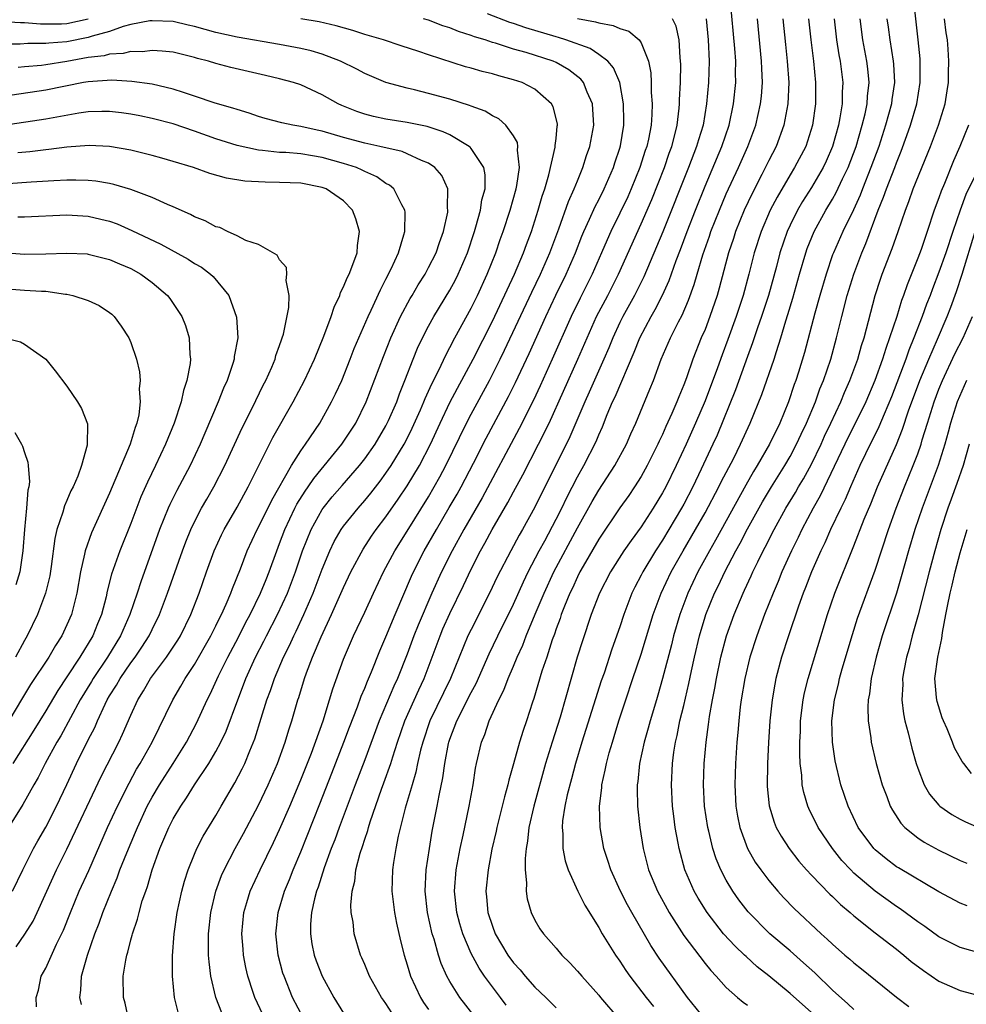
# Model space of a CAD drawing. Units: inches. Extents: x 2508000 to 2510322, y 1488000 to 1491000.
# Drawn here: x 2509465 to 2509554, y 1488414 to 1488507 of the extents above; entities that cross this region are included whole.
import ezdxf

# ---------------------------------------------------------------- set-up
doc = ezdxf.new("R2010")
doc.units = ezdxf.units.IN
doc.header["$MEASUREMENT"] = 0
doc.layers.add('LD25081488_2ft', color=232, linetype='Continuous')

msp = doc.modelspace()

# ---------------------------------------------------------------- linework, layer by layer
at = {"layer": 'LD25081488_2ft'}
for points, elevation in [([(2509507.297, 1488413.297), (2509505.953, 1488415), (2509505, 1488416.513), (2509504.731, 1488417), (2509504.197, 1488418.198), (2509503.947, 1488419), (2509503.523, 1488420.477), (2509503.344, 1488421), (2509502.895, 1488423), (2509502.691, 1488425), (2509502.787, 1488427), (2509503.081, 1488429), (2509503.356, 1488430.644), (2509503.816, 1488433), (2509503.987, 1488433.987), (2509504.349, 1488435.651), (2509504.525, 1488437), (2509504.872, 1488438.872), (2509504.901, 1488439), (2509505, 1488439.289), (2509505.658, 1488441), (2509507, 1488443.682), (2509507.466, 1488444.534), (2509508.708, 1488447.292), (2509509.531, 1488449), (2509511, 1488451.979), (2509511.919, 1488454.081), (2509512.377, 1488455), (2509513.416, 1488457), (2509513.922, 1488457.922), (2509515, 1488459.958), (2509515.526, 1488461), (2509515.996, 1488462.005), (2509517, 1488463.949), (2509517.592, 1488465), (2509518.75, 1488467.25), (2509519, 1488467.887), (2509519.346, 1488468.654), (2509519.803, 1488469.803), (2509520.311, 1488471), (2509520.541, 1488471.459), (2509522.336, 1488475.664), (2509522.859, 1488477), (2509523.921, 1488479), (2509524.322, 1488479.678), (2509524.991, 1488481.009), (2509525.618, 1488482.382), (2509526.28, 1488484.28), (2509526.686, 1488485.314), (2509527.312, 1488487), (2509528.091, 1488489), (2509529, 1488491.258), (2509530.58, 1488495), (2509531.26, 1488497), (2509531.691, 1488499), (2509531.889, 1488501), (2509531.873, 1488501.873), (2509531.888, 1488503), (2509531.816, 1488504.184), (2509531.403, 1488508.597)], 8278), ([(2509539, 1488413.593), (2509537, 1488415.379), (2509535, 1488417.044), (2509533.905, 1488417.906), (2509532.855, 1488418.855), (2509532.719, 1488419), (2509531.827, 1488419.827), (2509530.747, 1488421), (2509529.188, 1488423), (2509528.348, 1488424.348), (2509527.981, 1488425), (2509527.107, 1488427), (2509526.558, 1488429), (2509526.478, 1488429.522), (2509526.196, 1488431), (2509526.053, 1488432.052), (2509525.949, 1488433), (2509525.855, 1488435), (2509525.946, 1488437), (2509526.071, 1488438.071), (2509526.219, 1488439), (2509526.375, 1488439.625), (2509526.638, 1488441), (2509527, 1488442.466), (2509527.477, 1488444.523), (2509527.715, 1488445.715), (2509527.996, 1488447), (2509528.47, 1488449), (2509529, 1488450.77), (2509529.074, 1488451), (2509529.892, 1488453), (2509530.259, 1488453.741), (2509530.849, 1488455), (2509531.906, 1488457), (2509532.303, 1488457.697), (2509533, 1488459.047), (2509534.414, 1488461.586), (2509535.258, 1488463), (2509536.509, 1488465), (2509537, 1488465.841), (2509537.616, 1488467), (2509538.042, 1488467.958), (2509538.558, 1488469), (2509539.397, 1488471), (2509539.802, 1488472.198), (2509540.142, 1488473), (2509540.819, 1488475), (2509541.369, 1488477), (2509541.855, 1488479), (2509542.379, 1488481), (2509542.993, 1488483), (2509543.735, 1488485), (2509544.117, 1488485.883), (2509545.294, 1488489), (2509545.789, 1488490.211), (2509546.053, 1488491), (2509546.838, 1488493), (2509547, 1488493.447), (2509547.453, 1488494.547), (2509547.988, 1488496.012), (2509548.324, 1488497), (2509548.914, 1488499), (2509549.237, 1488501), (2509549.235, 1488503), (2509549.223, 1488503.222), (2509549.06, 1488505), (2509548.605, 1488509)], 8292), ([(2509491.268, 1488413), (2509490.219, 1488415), (2509489.409, 1488417), (2509489.308, 1488417.308), (2509488.867, 1488419), (2509488.651, 1488421), (2509488.853, 1488423), (2509489.46, 1488425), (2509489.915, 1488426.085), (2509490.268, 1488427), (2509491, 1488428.711), (2509492.794, 1488433.206), (2509493.903, 1488436.097), (2509495.045, 1488439), (2509495.572, 1488440.428), (2509496.323, 1488442.323), (2509496.669, 1488443.33), (2509497, 1488444.092), (2509497.247, 1488444.754), (2509497.63, 1488445.63), (2509498.412, 1488447.588), (2509499, 1488448.902), (2509499.858, 1488451), (2509501.404, 1488454.596), (2509501.59, 1488455), (2509502.605, 1488457), (2509503.742, 1488459), (2509504.952, 1488461.048), (2509505.687, 1488462.313), (2509506.067, 1488463), (2509507.224, 1488465.224), (2509508.417, 1488467.583), (2509510.517, 1488471.483), (2509511.186, 1488472.815), (2509512.461, 1488475.539), (2509514.016, 1488479), (2509514.979, 1488481.021), (2509515.952, 1488483), (2509516.824, 1488485), (2509517.43, 1488486.57), (2509517.615, 1488487), (2509518.153, 1488488.153), (2509518.665, 1488489.334), (2509519, 1488489.963), (2509519.51, 1488491), (2509520.386, 1488493), (2509520.532, 1488493.468), (2509521, 1488494.831), (2509521.064, 1488495.064), (2509521.354, 1488497), (2509521.364, 1488497.364), (2509521.33, 1488499), (2509520.978, 1488501), (2509520.394, 1488502.394), (2509519.85, 1488503), (2509519, 1488503.641), (2509518.191, 1488504.191), (2509515.914, 1488505), (2509515.226, 1488505.226), (2509515, 1488505.28), (2509512.143, 1488506.143), (2509511, 1488506.553), (2509510.655, 1488506.655), (2509508.545, 1488507.455)], 8270), ([(2509471, 1488506.948), (2509469, 1488506.531), (2509468.497, 1488506.497), (2509466.495, 1488506.495), (2509465, 1488506.62), (2509464.616, 1488506.616), (2509463, 1488506.7)], 8266), ([(2509479.498, 1488413.498), (2509479.117, 1488415), (2509478.923, 1488417), (2509478.925, 1488418.925), (2509479.077, 1488421), (2509479.363, 1488423), (2509479.796, 1488425), (2509480.051, 1488425.948), (2509480.395, 1488427), (2509481, 1488428.49), (2509481.223, 1488429), (2509481.821, 1488430.179), (2509483, 1488432.114), (2509483.503, 1488433), (2509484.8, 1488435.199), (2509485.484, 1488436.515), (2509485.712, 1488437), (2509486.181, 1488438.181), (2509486.666, 1488439.334), (2509487.246, 1488441.246), (2509487.801, 1488443), (2509488.135, 1488443.865), (2509488.511, 1488445), (2509489.364, 1488447), (2509489.915, 1488448.085), (2509490.319, 1488449), (2509490.553, 1488449.447), (2509491.284, 1488451), (2509492.155, 1488453), (2509493, 1488455.261), (2509493.725, 1488457), (2509494.139, 1488457.861), (2509494.793, 1488459), (2509495, 1488459.294), (2509496.37, 1488461), (2509497, 1488461.709), (2509497.584, 1488462.416), (2509498.461, 1488463.539), (2509499, 1488464.277), (2509499.483, 1488465), (2509500.706, 1488467), (2509501, 1488467.557), (2509501.475, 1488468.525), (2509502.241, 1488470.241), (2509502.564, 1488471), (2509502.68, 1488471.32), (2509503, 1488471.992), (2509503.307, 1488472.693), (2509503.963, 1488473.963), (2509504.616, 1488475.384), (2509505, 1488476.082), (2509505.469, 1488477), (2509507, 1488479.806), (2509507.595, 1488481), (2509508.529, 1488483), (2509509.332, 1488485), (2509509.75, 1488486.25), (2509510.031, 1488487), (2509510.684, 1488489), (2509511.245, 1488491), (2509511.315, 1488491.315), (2509511.552, 1488493), (2509511.371, 1488494.629), (2509511.413, 1488495), (2509511.366, 1488495.366), (2509511, 1488495.992), (2509510.263, 1488497), (2509509.6, 1488497.6), (2509509, 1488497.881), (2509508.311, 1488498.312), (2509507, 1488498.764), (2509506.842, 1488498.842), (2509505, 1488499.423), (2509503, 1488499.982), (2509501.693, 1488500.307), (2509501, 1488500.461), (2509499, 1488500.992), (2509497, 1488501.833), (2509496.248, 1488502.248), (2509494.708, 1488503), (2509493, 1488503.65), (2509491.968, 1488503.968), (2509491, 1488504.197), (2509489, 1488504.581), (2509485, 1488505.259), (2509483, 1488505.717), (2509481.982, 1488505.982), (2509481, 1488506.277), (2509480.394, 1488506.394), (2509479, 1488506.725), (2509477, 1488506.811), (2509476.788, 1488506.788), (2509475, 1488506.438), (2509474.27, 1488506.27), (2509473, 1488505.804), (2509471.355, 1488505.355), (2509471, 1488505.222), (2509469, 1488504.821), (2509467.303, 1488504.697), (2509467, 1488504.656), (2509465.332, 1488504.668), (2509464.612, 1488504.613), (2509463, 1488504.594)], 8264), ([(2509483.566, 1488413.566), (2509483.002, 1488415), (2509482.528, 1488417), (2509482.357, 1488418.357), (2509482.318, 1488419), (2509482.294, 1488420.294), (2509482.312, 1488421), (2509482.521, 1488423), (2509482.985, 1488425), (2509483.537, 1488426.463), (2509483.777, 1488427), (2509484.814, 1488429), (2509485.586, 1488430.414), (2509487, 1488433.083), (2509487.923, 1488435), (2509488.793, 1488437), (2509489.511, 1488439), (2509489.85, 1488440.151), (2509490.138, 1488441), (2509490.722, 1488443), (2509490.796, 1488443.204), (2509491.343, 1488445), (2509491.533, 1488445.533), (2509492.099, 1488447), (2509492.904, 1488448.904), (2509493.887, 1488451), (2509495, 1488453.549), (2509495.695, 1488455), (2509496.843, 1488457.157), (2509497.639, 1488458.36), (2509498.084, 1488459), (2509499, 1488460.182), (2509500.159, 1488461.841), (2509501, 1488463.103), (2509502.139, 1488465), (2509503.184, 1488467), (2509504.087, 1488469), (2509505, 1488470.935), (2509505.716, 1488472.284), (2509507.201, 1488475), (2509509, 1488478.567), (2509511.089, 1488483), (2509511.937, 1488485), (2509512.212, 1488485.788), (2509512.676, 1488487), (2509513, 1488487.993), (2509513.321, 1488489), (2509513.693, 1488490.307), (2509513.938, 1488491), (2509514.328, 1488492.328), (2509514.923, 1488494.923), (2509514.921, 1488495.079), (2509515, 1488495.743), (2509515.105, 1488496.895), (2509515.127, 1488497), (2509515.116, 1488497.116), (2509514.723, 1488498.723), (2509514.552, 1488499), (2509513, 1488500.378), (2509511.798, 1488501), (2509511, 1488501.267), (2509509.622, 1488501.622), (2509509, 1488501.809), (2509508.041, 1488502.041), (2509507, 1488502.352), (2509506.487, 1488502.487), (2509503, 1488503.612), (2509502.076, 1488503.924), (2509500.44, 1488504.44), (2509498.773, 1488505), (2509497, 1488505.523), (2509495.882, 1488505.882), (2509494.325, 1488506.325), (2509492.703, 1488506.703), (2509490.992, 1488506.992)], 8266), ([(2509487.412, 1488413.412), (2509486.663, 1488415), (2509486.517, 1488415.483), (2509486.003, 1488417), (2509485.815, 1488417.815), (2509485.607, 1488419), (2509485.555, 1488419.554), (2509485.457, 1488421), (2509485.639, 1488423), (2509485.924, 1488423.924), (2509486.232, 1488425), (2509487.152, 1488427), (2509488.423, 1488429.577), (2509489, 1488430.787), (2509489.968, 1488433), (2509491, 1488435.46), (2509491.982, 1488437.982), (2509493.077, 1488441), (2509493.702, 1488443), (2509493.994, 1488444.007), (2509495, 1488446.82), (2509495.952, 1488449), (2509497, 1488451.216), (2509497.815, 1488453), (2509498.768, 1488455), (2509499.833, 1488457), (2509501, 1488458.849), (2509503, 1488462.076), (2509504.073, 1488463.927), (2509504.641, 1488465), (2509506.564, 1488469), (2509507, 1488469.832), (2509508.737, 1488473), (2509509.749, 1488475), (2509510.159, 1488475.841), (2509512.712, 1488481.288), (2509513.539, 1488483), (2509514.415, 1488485), (2509515.253, 1488487.253), (2509516.168, 1488489.832), (2509516.702, 1488491), (2509517, 1488491.772), (2509517.511, 1488493), (2509517.866, 1488494.134), (2509518.178, 1488495), (2509518.53, 1488497), (2509518.453, 1488498.453), (2509518.406, 1488499), (2509517.916, 1488500.084), (2509517.568, 1488501), (2509517.322, 1488501.322), (2509516.195, 1488502.195), (2509515, 1488502.877), (2509514.727, 1488503), (2509512.169, 1488503.831), (2509511, 1488504.151), (2509509.305, 1488504.695), (2509509, 1488504.773), (2509508.326, 1488505), (2509507.308, 1488505.308), (2509507, 1488505.432), (2509505.807, 1488505.807), (2509505, 1488506.137), (2509504.342, 1488506.342), (2509503, 1488506.847), (2509502.516, 1488507)], 8268), ([(2509517, 1488507.032), (2509518.714, 1488506.714), (2509519, 1488506.608), (2509520.366, 1488506.366), (2509521, 1488506.067), (2509521.821, 1488505.821), (2509522.802, 1488505), (2509523, 1488504.722), (2509523.688, 1488503), (2509523.908, 1488501.908), (2509523.948, 1488501), (2509523.952, 1488500.048), (2509524.027, 1488499), (2509523.998, 1488497.998), (2509523.921, 1488497), (2509523.677, 1488495.677), (2509523.524, 1488495), (2509523.386, 1488494.614), (2509522.875, 1488493), (2509522.049, 1488491), (2509521.727, 1488490.273), (2509521, 1488488.722), (2509520.152, 1488487), (2509519.787, 1488486.213), (2509519.269, 1488485), (2509518.387, 1488483), (2509517.252, 1488480.748), (2509516.399, 1488479), (2509514.638, 1488475), (2509513.502, 1488472.498), (2509512.865, 1488471.135), (2509511.528, 1488468.472), (2509508.04, 1488461.96), (2509506.328, 1488459), (2509505.211, 1488457), (2509504.21, 1488455), (2509503.307, 1488453), (2509502.013, 1488449.987), (2509501.63, 1488449), (2509501, 1488447.28), (2509500.091, 1488445), (2509499.736, 1488444.264), (2509498.35, 1488441), (2509497, 1488437.341), (2509496.091, 1488435), (2509495.342, 1488433), (2509494.599, 1488431), (2509494.183, 1488429.818), (2509493.858, 1488429), (2509493.193, 1488427.193), (2509492.627, 1488425.373), (2509492.48, 1488425), (2509492.282, 1488424.282), (2509492.008, 1488423), (2509491.916, 1488421.916), (2509491.89, 1488421), (2509492.041, 1488420.041), (2509492.251, 1488419), (2509492.443, 1488418.443), (2509493.012, 1488417), (2509494.087, 1488415), (2509495, 1488413.54)], 8272), ([(2509499.557, 1488413.557), (2509499, 1488414.448), (2509498.756, 1488414.757), (2509498.593, 1488415), (2509497.454, 1488417), (2509497, 1488418.123), (2509496.733, 1488418.733), (2509496.601, 1488419), (2509496.003, 1488421), (2509495.907, 1488422.093), (2509495.74, 1488423), (2509495.693, 1488423.693), (2509495.809, 1488425), (2509496.057, 1488425.944), (2509496.167, 1488427), (2509496.577, 1488428.577), (2509496.795, 1488429.205), (2509497, 1488429.893), (2509497.287, 1488430.714), (2509497.354, 1488431), (2509497.508, 1488431.508), (2509498.58, 1488434.58), (2509498.812, 1488435.188), (2509499.454, 1488437), (2509499.635, 1488437.635), (2509500.076, 1488439), (2509500.765, 1488441), (2509502.082, 1488443.918), (2509502.595, 1488445), (2509504.082, 1488449), (2509504.353, 1488449.647), (2509505, 1488451.103), (2509506.278, 1488453.722), (2509507, 1488455.277), (2509507.889, 1488457), (2509508.298, 1488457.702), (2509508.997, 1488459), (2509510.467, 1488461.533), (2509511, 1488462.546), (2509511.868, 1488464.132), (2509513.355, 1488467), (2509514.336, 1488469), (2509517.054, 1488475), (2509517.904, 1488477), (2509518.802, 1488479), (2509519.846, 1488481), (2509520.863, 1488483), (2509523, 1488487.717), (2509523.987, 1488490.013), (2509525.18, 1488493), (2509525.642, 1488494.359), (2509525.885, 1488495), (2509526.206, 1488496.206), (2509526.391, 1488497), (2509526.581, 1488498.582), (2509526.615, 1488499), (2509526.613, 1488499.387), (2509526.684, 1488501), (2509526.721, 1488502.72), (2509526.708, 1488503), (2509526.653, 1488503.347), (2509526.558, 1488505), (2509526.297, 1488506.297), (2509525.958, 1488507)], 8274), ([(2509529.109, 1488507), (2509529.305, 1488505), (2509529.379, 1488503), (2509529.315, 1488501), (2509529.151, 1488499), (2509528.815, 1488497), (2509528.38, 1488495.62), (2509528.215, 1488495), (2509527.447, 1488493), (2509525.034, 1488486.966), (2509524.448, 1488485.552), (2509523.251, 1488482.749), (2509522.375, 1488481), (2509521.273, 1488479), (2509521, 1488478.448), (2509520.323, 1488477), (2509519.945, 1488476.055), (2509519.494, 1488475), (2509518.102, 1488471.898), (2509517.684, 1488471), (2509516.286, 1488467.714), (2509513, 1488461.104), (2509511.836, 1488459), (2509511.527, 1488458.473), (2509510.725, 1488457), (2509509.46, 1488454.54), (2509508.745, 1488453), (2509507, 1488449.594), (2509506.71, 1488449), (2509505.868, 1488447), (2509505.062, 1488445), (2509503.131, 1488441), (2509502.452, 1488439), (2509502.253, 1488438.253), (2509501.971, 1488437), (2509501.813, 1488436.187), (2509501.447, 1488435), (2509500.818, 1488432.818), (2509500.159, 1488430.159), (2509499.924, 1488429), (2509499.696, 1488427.696), (2509499.597, 1488427), (2509499.546, 1488425), (2509499.793, 1488423), (2509499.987, 1488421.987), (2509500.351, 1488420.35), (2509500.702, 1488419), (2509501, 1488418.073), (2509501.318, 1488417), (2509502.253, 1488415), (2509502.542, 1488414.543), (2509503, 1488413.883)], 8276), ([(2509510.292, 1488414.292), (2509509.771, 1488415), (2509509, 1488416.006), (2509508.275, 1488417), (2509507.751, 1488417.751), (2509507, 1488419.159), (2509506.221, 1488421), (2509505.937, 1488421.936), (2509505.651, 1488423), (2509505.435, 1488425), (2509505.593, 1488427), (2509505.969, 1488429), (2509506.249, 1488430.25), (2509506.833, 1488433), (2509507.204, 1488435), (2509507.431, 1488436.569), (2509507.521, 1488437), (2509507.968, 1488439), (2509508.28, 1488439.72), (2509508.709, 1488441), (2509509.625, 1488443), (2509510.096, 1488443.904), (2509510.499, 1488445), (2509511, 1488446.153), (2509511.348, 1488447), (2509511.87, 1488448.13), (2509512.184, 1488449), (2509513.024, 1488451.024), (2509513.864, 1488453), (2509514.796, 1488455), (2509517, 1488459.148), (2509518.378, 1488461.622), (2509519, 1488462.685), (2509520.525, 1488465), (2509521.62, 1488467), (2509522.03, 1488467.97), (2509522.498, 1488469), (2509523.826, 1488472.174), (2509524.149, 1488473), (2509524.884, 1488475), (2509525.741, 1488477), (2509526.509, 1488478.508), (2509526.852, 1488479.148), (2509527.462, 1488480.538), (2509527.99, 1488482.01), (2509528.267, 1488483), (2509528.801, 1488484.801), (2509529.424, 1488486.576), (2509529.56, 1488487), (2509530.349, 1488489), (2509531, 1488490.536), (2509532.143, 1488493), (2509533.037, 1488495), (2509533.775, 1488497), (2509534.228, 1488499), (2509534.297, 1488499.703), (2509534.391, 1488501), (2509534.33, 1488502.33), (2509534.319, 1488503), (2509533.936, 1488507)], 8280), ([(2509536.329, 1488507), (2509536.567, 1488504.566), (2509536.738, 1488503), (2509536.877, 1488501), (2509536.803, 1488499), (2509536.427, 1488497), (2509535.69, 1488495), (2509535, 1488493.667), (2509534.352, 1488492.352), (2509533.429, 1488490.571), (2509532.692, 1488489), (2509531.873, 1488487), (2509531.665, 1488486.335), (2509531.214, 1488485), (2509530.336, 1488481.664), (2509530.147, 1488481), (2509529.465, 1488479), (2509529, 1488477.799), (2509528.65, 1488477), (2509527.853, 1488475), (2509527.252, 1488473.252), (2509527, 1488472.582), (2509526.526, 1488471.474), (2509526.353, 1488471), (2509525.88, 1488469.88), (2509525.324, 1488468.676), (2509525, 1488467.923), (2509524.695, 1488467.305), (2509524.569, 1488467), (2509523.569, 1488465), (2509523, 1488463.97), (2509522.384, 1488463), (2509521.826, 1488462.174), (2509521, 1488461.015), (2509519, 1488458.075), (2509517.539, 1488455.54), (2509517.238, 1488455), (2509517, 1488454.529), (2509516.528, 1488453.472), (2509516.291, 1488453), (2509515.776, 1488451.776), (2509515.478, 1488451), (2509515.366, 1488450.634), (2509515, 1488449.665), (2509514.837, 1488449.163), (2509514.636, 1488448.636), (2509514.121, 1488447), (2509513.665, 1488445.665), (2509512.891, 1488443.109), (2509512.767, 1488442.767), (2509512.207, 1488441), (2509511.902, 1488440.098), (2509511.565, 1488439), (2509511, 1488436.954), (2509510.555, 1488435.445), (2509510.468, 1488435), (2509510.13, 1488433.87), (2509509.931, 1488433), (2509509.423, 1488431), (2509509.36, 1488430.64), (2509508.963, 1488428.963), (2509508.593, 1488427), (2509508.4, 1488425), (2509508.464, 1488424.464), (2509508.588, 1488423), (2509509, 1488421.707), (2509509.269, 1488421), (2509510.458, 1488419), (2509511, 1488418.255), (2509511.606, 1488417.606), (2509512.093, 1488417), (2509513, 1488415.97), (2509514.02, 1488415), (2509515, 1488414.023)], 8282), ([(2509538.733, 1488507), (2509538.936, 1488505), (2509539.192, 1488503), (2509539.402, 1488501), (2509539.398, 1488499), (2509539.114, 1488497), (2509538.467, 1488495), (2509537.413, 1488493), (2509537, 1488492.34), (2509535.77, 1488490.23), (2509535.139, 1488489), (2509534.271, 1488487), (2509533.63, 1488485), (2509533.132, 1488483), (2509532.58, 1488481), (2509531.921, 1488479), (2509531.15, 1488476.85), (2509530.603, 1488475.397), (2509530.171, 1488474.171), (2509529, 1488471.07), (2509528.112, 1488469), (2509527.219, 1488467), (2509526.28, 1488465), (2509525.304, 1488463), (2509525, 1488462.433), (2509524.139, 1488461), (2509523, 1488459.242), (2509522.041, 1488457.959), (2509521.381, 1488457), (2509520.11, 1488455), (2509519.076, 1488453), (2509518.303, 1488451), (2509517.464, 1488448.536), (2509516.993, 1488446.993), (2509515.367, 1488441.367), (2509514.615, 1488439), (2509514.011, 1488437), (2509512.888, 1488433), (2509512.43, 1488431), (2509512.312, 1488429.688), (2509512.184, 1488429), (2509512.08, 1488428.08), (2509512.1, 1488427), (2509512.219, 1488425.781), (2509512.175, 1488425), (2509512.273, 1488424.273), (2509512.638, 1488423), (2509513, 1488422.274), (2509513.478, 1488421.478), (2509513.815, 1488421), (2509515, 1488419.645), (2509515.536, 1488419), (2509516.275, 1488418.275), (2509517, 1488417.499), (2509517.405, 1488417), (2509519, 1488415.22), (2509519.175, 1488415), (2509520.895, 1488413)], 8284), ([(2509541.144, 1488507), (2509541.375, 1488505), (2509541.59, 1488503.59), (2509541.699, 1488503), (2509541.949, 1488501), (2509541.901, 1488500.099), (2509541.894, 1488499), (2509541.693, 1488497.692), (2509541.552, 1488497), (2509541, 1488495), (2509540.391, 1488493.608), (2509540.1, 1488493), (2509539, 1488491.126), (2509538.172, 1488489.828), (2509537.694, 1488489), (2509537, 1488487.608), (2509536.719, 1488487), (2509536.037, 1488485), (2509535.713, 1488483.712), (2509534.966, 1488481), (2509534.315, 1488479), (2509533.945, 1488477.945), (2509533.479, 1488476.521), (2509533, 1488475.25), (2509531.868, 1488472.132), (2509530.133, 1488467.867), (2509529.745, 1488467), (2509528.648, 1488464.648), (2509527.848, 1488463), (2509527, 1488461.374), (2509526.799, 1488461), (2509525.611, 1488459), (2509525, 1488457.996), (2509524.339, 1488457), (2509523.144, 1488455), (2509523, 1488454.696), (2509522.414, 1488453.586), (2509522.129, 1488453), (2509521.374, 1488451), (2509521, 1488449.858), (2509520.244, 1488447.756), (2509519.506, 1488445.506), (2509519.245, 1488444.755), (2509517.803, 1488440.197), (2509517.406, 1488439), (2509516.808, 1488437), (2509516.447, 1488435.553), (2509516.044, 1488434.044), (2509515.832, 1488433), (2509515.599, 1488431.599), (2509515.553, 1488431), (2509515.622, 1488430.378), (2509515.639, 1488429), (2509515.848, 1488427.848), (2509516.133, 1488427), (2509517.026, 1488425), (2509517.684, 1488423.684), (2509519, 1488421.586), (2509519.332, 1488421), (2509520.588, 1488419), (2509521, 1488418.417), (2509521.551, 1488417.551), (2509521.943, 1488417), (2509523.472, 1488415), (2509524.15, 1488414.15)], 8286), ([(2509528.992, 1488413), (2509527.34, 1488415), (2509524.701, 1488418.701), (2509523.903, 1488419.903), (2509522.117, 1488423), (2509521.72, 1488423.72), (2509521.066, 1488425), (2509520.142, 1488427), (2509519.873, 1488427.873), (2509519.497, 1488429), (2509519.131, 1488431), (2509519.071, 1488433), (2509519.29, 1488434.709), (2509519.298, 1488435), (2509519.626, 1488436.374), (2509519.726, 1488437), (2509519.994, 1488437.994), (2509520.289, 1488439), (2509520.468, 1488439.532), (2509520.909, 1488441), (2509521.547, 1488443), (2509522.215, 1488445), (2509523, 1488447.273), (2509524.134, 1488451), (2509524.873, 1488453), (2509525.808, 1488455), (2509526.939, 1488457), (2509528.111, 1488459), (2509529, 1488460.558), (2509530.305, 1488463), (2509530.53, 1488463.47), (2509531.698, 1488465.698), (2509532.348, 1488467), (2509533.249, 1488469), (2509534.331, 1488471.669), (2509535.497, 1488475), (2509535.709, 1488475.71), (2509536.138, 1488477), (2509536.604, 1488478.604), (2509536.799, 1488479.201), (2509537.251, 1488480.749), (2509537.878, 1488483), (2509538.473, 1488485), (2509538.611, 1488485.389), (2509539.273, 1488487), (2509540.366, 1488489), (2509541, 1488490.042), (2509541.348, 1488490.653), (2509541.936, 1488491.937), (2509542.451, 1488493), (2509543.205, 1488495), (2509543.794, 1488497), (2509544.061, 1488498.062), (2509544.254, 1488499), (2509544.289, 1488499.711), (2509544.432, 1488501), (2509544.302, 1488502.302), (2509544.216, 1488503), (2509543.847, 1488505), (2509543.575, 1488507)], 8288), ([(2509546.096, 1488507), (2509546.214, 1488506.214), (2509546.368, 1488505), (2509546.685, 1488503), (2509546.714, 1488502.714), (2509546.81, 1488501), (2509546.582, 1488499.418), (2509546.538, 1488499), (2509545.986, 1488497), (2509545.337, 1488495), (2509544.603, 1488493), (2509543.801, 1488491), (2509543.587, 1488490.413), (2509542.956, 1488489.043), (2509541.95, 1488487), (2509541.073, 1488485), (2509541, 1488484.795), (2509540.38, 1488483), (2509539.785, 1488481), (2509539.33, 1488479.33), (2509538.359, 1488475.641), (2509537.791, 1488473.792), (2509537.542, 1488473), (2509537.394, 1488472.606), (2509536.854, 1488471), (2509536.028, 1488469), (2509535.07, 1488467), (2509533.914, 1488465), (2509533.558, 1488464.442), (2509532.829, 1488463.171), (2509529.996, 1488458.004), (2509529.414, 1488457), (2509528.324, 1488455), (2509527.381, 1488453), (2509526.629, 1488451), (2509526.045, 1488449), (2509525.843, 1488448.157), (2509525.007, 1488444.993), (2509524.563, 1488443.437), (2509524.423, 1488443), (2509523.836, 1488441), (2509523.669, 1488440.331), (2509523.291, 1488439), (2509522.849, 1488437), (2509522.679, 1488435.321), (2509522.622, 1488435), (2509522.611, 1488434.611), (2509522.662, 1488433), (2509522.875, 1488431), (2509523.172, 1488429), (2509523.689, 1488427), (2509524.534, 1488425), (2509525.619, 1488423), (2509527, 1488420.846), (2509529, 1488418.207), (2509529.535, 1488417.535), (2509530.044, 1488417), (2509531, 1488415.939), (2509532.066, 1488415), (2509532.585, 1488414.585), (2509533, 1488414.296)], 8290), ([(2509543, 1488413.868), (2509542.429, 1488414.429), (2509541, 1488415.71), (2509539.315, 1488417.315), (2509538.268, 1488418.268), (2509537, 1488419.38), (2509535.107, 1488421), (2509533.065, 1488423.065), (2509532.196, 1488424.196), (2509531.625, 1488425), (2509531, 1488426.03), (2509530.491, 1488427), (2509530.046, 1488428.046), (2509529.745, 1488429), (2509529.348, 1488430.652), (2509529.251, 1488431), (2509528.954, 1488433), (2509528.866, 1488435), (2509528.934, 1488437), (2509529.094, 1488439), (2509529.328, 1488440.672), (2509529.413, 1488441.413), (2509529.7, 1488443), (2509529.92, 1488444.08), (2509530.075, 1488445), (2509530.495, 1488447), (2509531.015, 1488449), (2509531.73, 1488451), (2509532.579, 1488453), (2509532.722, 1488453.278), (2509533.354, 1488454.646), (2509533.503, 1488455), (2509533.957, 1488455.957), (2509534.475, 1488457), (2509534.662, 1488457.338), (2509535.501, 1488459), (2509536.614, 1488461), (2509537.516, 1488462.484), (2509537.802, 1488463), (2509538.253, 1488463.747), (2509539, 1488465.132), (2509539.908, 1488467), (2509540.247, 1488467.753), (2509540.846, 1488469), (2509541.77, 1488471), (2509542.117, 1488471.883), (2509542.631, 1488473), (2509543.368, 1488475), (2509543.713, 1488476.287), (2509543.951, 1488477), (2509545.01, 1488480.99), (2509545.493, 1488482.507), (2509545.667, 1488483), (2509546.599, 1488485.4), (2509547.169, 1488487), (2509547.844, 1488489), (2509548.171, 1488489.829), (2509548.585, 1488491), (2509550.212, 1488495), (2509550.954, 1488497), (2509551.571, 1488499), (2509551.776, 1488500.224), (2509551.892, 1488501), (2509551.901, 1488501.901), (2509551.935, 1488503), (2509551.875, 1488504.125), (2509551.792, 1488505), (2509551.674, 1488505.674), (2509551.529, 1488507)], 8294), ([(2509474.798, 1488413), (2509474.464, 1488414.464), (2509474.314, 1488415), (2509474.294, 1488417), (2509474.528, 1488418.529), (2509474.63, 1488419), (2509474.73, 1488419.27), (2509475, 1488420.42), (2509475.13, 1488420.87), (2509475.151, 1488421), (2509475.637, 1488422.363), (2509475.776, 1488423), (2509476.084, 1488424.084), (2509476.404, 1488425), (2509476.574, 1488425.426), (2509477.024, 1488427), (2509477.746, 1488429), (2509478.588, 1488431), (2509479, 1488431.815), (2509479.702, 1488433), (2509480.24, 1488433.76), (2509481, 1488435), (2509482.338, 1488437), (2509483, 1488438.124), (2509483.466, 1488439), (2509483.964, 1488440.036), (2509485.059, 1488443), (2509485.604, 1488444.397), (2509485.821, 1488445), (2509486.727, 1488447), (2509487.503, 1488448.497), (2509487.748, 1488449), (2509488.796, 1488451), (2509489.737, 1488453), (2509490.49, 1488455), (2509491.145, 1488457), (2509491.954, 1488459), (2509493, 1488460.883), (2509493.081, 1488461), (2509493.94, 1488462.059), (2509494.863, 1488463.137), (2509496.504, 1488465), (2509497, 1488465.627), (2509497.967, 1488467), (2509499, 1488468.748), (2509499.245, 1488469.245), (2509500.006, 1488471), (2509500.265, 1488471.735), (2509500.787, 1488473), (2509501.553, 1488475), (2509501.973, 1488476.027), (2509502.428, 1488477), (2509503, 1488478.112), (2509503.484, 1488479), (2509505, 1488481.48), (2509505.535, 1488482.465), (2509505.802, 1488483), (2509506.657, 1488485), (2509507.309, 1488487), (2509507.448, 1488487.448), (2509507.872, 1488489), (2509508.024, 1488489.976), (2509508.313, 1488491), (2509508.329, 1488492.329), (2509508.21, 1488493), (2509507, 1488494.809), (2509506.915, 1488494.915), (2509506.808, 1488495), (2509505, 1488496.075), (2509504.371, 1488496.371), (2509502.862, 1488496.862), (2509501, 1488497.243), (2509499, 1488497.563), (2509497.812, 1488497.812), (2509497, 1488498.021), (2509496.265, 1488498.265), (2509494.839, 1488498.839), (2509494.49, 1488499), (2509493, 1488499.854), (2509491, 1488500.772), (2509490.316, 1488501), (2509489, 1488501.362), (2509487.676, 1488501.676), (2509484.408, 1488502.408), (2509483, 1488502.784), (2509482.31, 1488503), (2509481.27, 1488503.27), (2509481, 1488503.36), (2509479, 1488503.839), (2509477.956, 1488503.956), (2509477, 1488503.999), (2509476.111, 1488503.888), (2509475, 1488503.903), (2509474.28, 1488503.72), (2509473, 1488503.672), (2509472.484, 1488503.516), (2509471, 1488503.34), (2509468.974, 1488502.974), (2509467, 1488502.656), (2509466.608, 1488502.608), (2509465, 1488502.476), (2509464.398, 1488502.397)], 8262), ([(2509470.354, 1488414.354), (2509470.221, 1488415), (2509470.307, 1488415.693), (2509470.376, 1488417), (2509470.924, 1488419), (2509471.624, 1488421), (2509472.018, 1488421.983), (2509472.373, 1488423), (2509473.177, 1488425), (2509473.731, 1488426.269), (2509473.984, 1488427), (2509474.615, 1488428.615), (2509475.445, 1488430.555), (2509475.617, 1488431), (2509476.549, 1488433), (2509477, 1488433.833), (2509477.697, 1488435), (2509478.98, 1488437), (2509480.232, 1488439), (2509481.193, 1488440.807), (2509482.193, 1488443), (2509482.47, 1488443.53), (2509483.25, 1488445.249), (2509484.118, 1488447), (2509485.117, 1488448.883), (2509485.792, 1488450.208), (2509486.223, 1488451), (2509487.214, 1488453), (2509487.717, 1488454.283), (2509488.016, 1488455), (2509488.721, 1488457), (2509489, 1488457.688), (2509489.485, 1488459), (2509490.443, 1488461), (2509490.629, 1488461.371), (2509491.392, 1488462.608), (2509491.677, 1488463), (2509492.206, 1488463.795), (2509494.86, 1488467), (2509496.162, 1488469), (2509497.143, 1488471), (2509498.756, 1488475.244), (2509499.467, 1488477), (2509500.375, 1488479), (2509501.285, 1488480.715), (2509501.461, 1488481), (2509502.017, 1488481.983), (2509502.671, 1488483), (2509503, 1488483.605), (2509503.705, 1488485), (2509504.033, 1488485.967), (2509504.415, 1488487), (2509504.804, 1488488.803), (2509504.83, 1488489), (2509504.793, 1488489.207), (2509504.81, 1488491), (2509504.254, 1488492.254), (2509503.602, 1488493), (2509503, 1488493.409), (2509502.334, 1488493.666), (2509501, 1488494.303), (2509500.511, 1488494.511), (2509498.429, 1488495), (2509497, 1488495.303), (2509495, 1488495.84), (2509493, 1488496.434), (2509492.523, 1488496.523), (2509491, 1488496.882), (2509490.234, 1488497), (2509489.216, 1488497.216), (2509487.634, 1488497.634), (2509487, 1488497.815), (2509486.127, 1488498.127), (2509485, 1488498.451), (2509484.605, 1488498.605), (2509482.936, 1488499.064), (2509481, 1488499.723), (2509479.944, 1488500.056), (2509479, 1488500.387), (2509477, 1488500.841), (2509475.093, 1488501.093), (2509473.214, 1488501.214), (2509471, 1488501.079), (2509470.556, 1488501), (2509467, 1488500.272), (2509463, 1488499.686)], 8260), ([(2509466.144, 1488414.144), (2509466.092, 1488415), (2509466.312, 1488415.688), (2509466.588, 1488417), (2509467, 1488417.78), (2509468.006, 1488420.006), (2509468.664, 1488421.336), (2509469.325, 1488423), (2509470.158, 1488425), (2509471.046, 1488426.954), (2509472.825, 1488431), (2509473.749, 1488433), (2509474.836, 1488435.165), (2509475.546, 1488436.454), (2509475.889, 1488437), (2509477.024, 1488439), (2509478.947, 1488443), (2509479.721, 1488444.279), (2509480.118, 1488445), (2509481, 1488446.314), (2509482.539, 1488449), (2509482.683, 1488449.317), (2509483, 1488449.924), (2509483.345, 1488450.655), (2509483.532, 1488451), (2509483.985, 1488451.985), (2509484.409, 1488453), (2509484.559, 1488453.441), (2509485.31, 1488455.31), (2509485.946, 1488457), (2509486.878, 1488459), (2509487, 1488459.217), (2509488.249, 1488461.751), (2509490.105, 1488465), (2509491, 1488466.401), (2509491.437, 1488467), (2509492.764, 1488469), (2509493.887, 1488471), (2509494.258, 1488471.742), (2509494.837, 1488473), (2509495.638, 1488475), (2509496.01, 1488475.989), (2509497.309, 1488479), (2509497.604, 1488479.604), (2509498.474, 1488481.526), (2509499, 1488482.504), (2509499.498, 1488483.498), (2509500.161, 1488485), (2509500.691, 1488486.691), (2509500.76, 1488487), (2509500.812, 1488488.813), (2509500.787, 1488489), (2509500.479, 1488489.521), (2509499.731, 1488491), (2509499.339, 1488491.339), (2509499, 1488491.522), (2509498.138, 1488492.138), (2509497, 1488492.642), (2509496.774, 1488492.774), (2509496.237, 1488493), (2509495, 1488493.396), (2509493, 1488493.959), (2509492.096, 1488494.096), (2509491, 1488494.294), (2509489.591, 1488494.409), (2509489, 1488494.431), (2509487.388, 1488494.612), (2509487, 1488494.63), (2509485, 1488495.072), (2509483, 1488495.724), (2509481, 1488496.435), (2509479, 1488497.108), (2509477, 1488497.625), (2509475.857, 1488497.857), (2509475, 1488498.021), (2509474.143, 1488498.143), (2509473, 1488498.278), (2509472.278, 1488498.278), (2509471, 1488498.24), (2509470.117, 1488498.117), (2509467.69, 1488497.689), (2509467, 1488497.551), (2509463.046, 1488496.954)], 8258), ([(2509553.766, 1488497), (2509552.957, 1488495), (2509552.362, 1488493.638), (2509551.514, 1488491.515), (2509551.205, 1488490.795), (2509551, 1488490.17), (2509550.562, 1488489), (2509549.903, 1488487), (2509549.311, 1488485.311), (2509549, 1488484.484), (2509547.998, 1488482.002), (2509547.666, 1488481), (2509547.48, 1488480.52), (2509547.024, 1488479), (2509546.364, 1488477), (2509545.99, 1488476.01), (2509545.694, 1488475), (2509544.976, 1488473), (2509544.11, 1488471), (2509542.153, 1488467), (2509539.843, 1488462.157), (2509539.183, 1488461), (2509538.113, 1488459), (2509537.76, 1488458.24), (2509537.125, 1488457), (2509536.232, 1488455), (2509535.881, 1488454.119), (2509535.394, 1488453), (2509534.599, 1488451), (2509533.859, 1488449), (2509533.217, 1488447), (2509532.737, 1488445), (2509532.404, 1488443), (2509532.311, 1488442.311), (2509532.169, 1488441), (2509532.089, 1488439.91), (2509532.002, 1488439), (2509531.875, 1488437), (2509531.808, 1488435), (2509531.907, 1488433), (2509532.064, 1488432.064), (2509532.282, 1488431), (2509533, 1488429), (2509533.725, 1488427.725), (2509534.239, 1488427), (2509535, 1488425.997), (2509535.856, 1488425), (2509536.396, 1488424.396), (2509537.385, 1488423.385), (2509539.936, 1488421), (2509540.5, 1488420.5), (2509541, 1488420.011), (2509542.15, 1488419), (2509542.613, 1488418.613), (2509543, 1488418.253), (2509543.703, 1488417.703), (2509547, 1488415.025), (2509548.161, 1488414.161)], 8296), ([(2509464.224, 1488419.776), (2509465.045, 1488420.955), (2509465.81, 1488422.19), (2509466.2, 1488423), (2509467.693, 1488426.307), (2509468.022, 1488427), (2509469, 1488428.936), (2509472.226, 1488435.774), (2509473.878, 1488439), (2509474.237, 1488439.763), (2509475, 1488441.544), (2509475.657, 1488443), (2509476.184, 1488443.816), (2509476.851, 1488445), (2509478.364, 1488447), (2509479.42, 1488448.58), (2509479.679, 1488449), (2509480.659, 1488451), (2509481.416, 1488453), (2509482.112, 1488455), (2509482.843, 1488457), (2509483.523, 1488458.477), (2509483.78, 1488459), (2509485, 1488461.102), (2509486.053, 1488463), (2509488.372, 1488467.628), (2509490.264, 1488471), (2509491.338, 1488473), (2509492.285, 1488475), (2509493.168, 1488477.169), (2509493.839, 1488479), (2509494.113, 1488479.887), (2509494.651, 1488481), (2509494.726, 1488481.273), (2509495, 1488481.784), (2509495.342, 1488482.658), (2509495.528, 1488483), (2509495.896, 1488483.897), (2509496.28, 1488485), (2509496.324, 1488485.676), (2509496.52, 1488487), (2509496.178, 1488488.178), (2509495.855, 1488489), (2509495, 1488489.88), (2509493.364, 1488491), (2509493, 1488491.142), (2509491, 1488491.528), (2509489, 1488491.613), (2509487.628, 1488491.628), (2509485.737, 1488491.737), (2509484.005, 1488492.005), (2509482.444, 1488492.444), (2509480.896, 1488493), (2509479, 1488493.593), (2509477.907, 1488493.907), (2509477, 1488494.146), (2509475, 1488494.635), (2509473, 1488494.996), (2509471.077, 1488495.077), (2509469, 1488494.919), (2509467.293, 1488494.707), (2509467, 1488494.688), (2509465.505, 1488494.495), (2509464.392, 1488494.392)], 8256), ([(2509463.888, 1488425), (2509464.845, 1488427), (2509465.862, 1488429), (2509466.265, 1488429.735), (2509467, 1488431.015), (2509468.014, 1488433), (2509468.981, 1488435.019), (2509469.898, 1488437), (2509471, 1488439.212), (2509471.608, 1488440.392), (2509471.864, 1488441), (2509472.592, 1488442.592), (2509472.795, 1488443), (2509473, 1488443.351), (2509473.645, 1488444.355), (2509473.992, 1488445), (2509475, 1488446.453), (2509475.407, 1488447), (2509476.055, 1488447.945), (2509476.725, 1488449), (2509477, 1488449.582), (2509477.71, 1488451), (2509478.465, 1488453), (2509479.873, 1488457), (2509480.177, 1488457.823), (2509480.661, 1488459), (2509481, 1488459.717), (2509481.663, 1488461), (2509482.143, 1488461.857), (2509482.815, 1488463), (2509483.854, 1488465), (2509485.46, 1488468.54), (2509486.404, 1488470.404), (2509487.449, 1488472.551), (2509487.686, 1488473), (2509488.253, 1488474.253), (2509488.57, 1488475), (2509488.656, 1488475.344), (2509489, 1488476.294), (2509489.174, 1488476.826), (2509489.247, 1488477), (2509489.353, 1488477.353), (2509489.866, 1488479.866), (2509489.889, 1488481), (2509489.611, 1488482.388), (2509489.687, 1488483), (2509489.629, 1488483.629), (2509489, 1488484.339), (2509488.773, 1488484.773), (2509487, 1488485.772), (2509485.835, 1488486.165), (2509485, 1488486.605), (2509484.11, 1488487), (2509483.366, 1488487.366), (2509483, 1488487.452), (2509482.01, 1488488.01), (2509481, 1488488.384), (2509480.605, 1488488.605), (2509479, 1488489.323), (2509478.449, 1488489.551), (2509477, 1488490.209), (2509475, 1488490.961), (2509473.418, 1488491.417), (2509473, 1488491.506), (2509471.724, 1488491.724), (2509471, 1488491.79), (2509469.833, 1488491.833), (2509469, 1488491.82), (2509467.775, 1488491.774), (2509465.643, 1488491.643), (2509463.467, 1488491.467)], 8254), ([(2509554.525, 1488492.524), (2509553.524, 1488490.476), (2509552.984, 1488489.016), (2509552.291, 1488487), (2509551.641, 1488485), (2509551, 1488483.179), (2509550.385, 1488481.616), (2509550.166, 1488481), (2509549.837, 1488480.163), (2509549.427, 1488479), (2509548.649, 1488477), (2509548.161, 1488475.838), (2509547.872, 1488475), (2509546.539, 1488471.461), (2509545.843, 1488469.843), (2509545.355, 1488468.645), (2509544.089, 1488466.089), (2509543.568, 1488465), (2509542.666, 1488463), (2509542.181, 1488461.819), (2509541.761, 1488461), (2509540.813, 1488459), (2509540.267, 1488457.733), (2509539.899, 1488457), (2509539.022, 1488455), (2509538.457, 1488453.543), (2509538.231, 1488453), (2509537.783, 1488451.783), (2509536.837, 1488449), (2509536.204, 1488447), (2509535.673, 1488445), (2509535.557, 1488444.444), (2509535.306, 1488443), (2509535.091, 1488441), (2509534.962, 1488438.962), (2509534.867, 1488437), (2509534.848, 1488434.848), (2509535.029, 1488433.029), (2509535.492, 1488431.492), (2509535.701, 1488431), (2509536.158, 1488430.157), (2509536.91, 1488429), (2509537.831, 1488427.831), (2509538.55, 1488427), (2509539, 1488426.518), (2509540.732, 1488424.732), (2509541, 1488424.49), (2509541.75, 1488423.75), (2509542.643, 1488423), (2509543, 1488422.68), (2509545, 1488421.092), (2509547, 1488419.563), (2509547.708, 1488419), (2509548.401, 1488418.401), (2509549.54, 1488417.54), (2509551, 1488416.554), (2509553, 1488415.663), (2509555, 1488415.143)], 8298), ([(2509464.377, 1488488.377), (2509465, 1488488.368), (2509469, 1488488.56), (2509471, 1488488.447), (2509472.173, 1488488.173), (2509473, 1488487.96), (2509473.707, 1488487.707), (2509475.097, 1488487.097), (2509477.821, 1488485.821), (2509480.404, 1488484.404), (2509481, 1488484.005), (2509481.639, 1488483.639), (2509482.492, 1488483), (2509482.758, 1488482.758), (2509484.226, 1488481), (2509484.952, 1488478.952), (2509485.061, 1488477), (2509484.738, 1488475.262), (2509484.72, 1488475), (2509484.606, 1488474.606), (2509484.053, 1488473), (2509483.718, 1488472.282), (2509483.223, 1488471), (2509481.952, 1488468.048), (2509481.521, 1488467), (2509480.586, 1488465), (2509479.335, 1488462.665), (2509478.667, 1488461.333), (2509478.523, 1488461), (2509477.714, 1488459), (2509475.939, 1488454.061), (2509475.597, 1488453), (2509474.916, 1488451), (2509474.046, 1488449), (2509472.814, 1488447), (2509471.459, 1488445), (2509471.293, 1488444.707), (2509470.243, 1488443), (2509468.41, 1488439.59), (2509468.054, 1488439), (2509466.954, 1488437), (2509466.305, 1488435.695), (2509465.891, 1488435), (2509464.855, 1488433.146), (2509463.49, 1488431)], 8252), ([(2509555, 1488419.136), (2509553, 1488419.712), (2509551, 1488420.709), (2509549.673, 1488421.673), (2509549, 1488422.133), (2509547.352, 1488423.353), (2509547, 1488423.573), (2509545, 1488424.996), (2509543, 1488426.707), (2509542.702, 1488427), (2509541.88, 1488427.881), (2509540.984, 1488429), (2509539.642, 1488431), (2509538.766, 1488432.766), (2509538.67, 1488433), (2509538.281, 1488434.281), (2509538.143, 1488435), (2509538.099, 1488435.901), (2509537.961, 1488437), (2509537.912, 1488437.912), (2509537.922, 1488439), (2509537.966, 1488440.034), (2509537.976, 1488441), (2509538.216, 1488443), (2509538.347, 1488443.653), (2509538.685, 1488445), (2509540.508, 1488451), (2509541.196, 1488453), (2509543, 1488457.458), (2509543.979, 1488459.979), (2509544.584, 1488461.416), (2509545.225, 1488463), (2509547, 1488466.995), (2509547.58, 1488468.42), (2509548.149, 1488470.149), (2509549.204, 1488473), (2509550.04, 1488475), (2509550.866, 1488476.866), (2509551.779, 1488479), (2509552.118, 1488479.882), (2509552.648, 1488481.352), (2509553.183, 1488483), (2509554.41, 1488487)], 8300), ([(2509462.987, 1488485.013), (2509465, 1488484.884), (2509467, 1488484.896), (2509468.975, 1488484.975), (2509470.894, 1488484.894), (2509471, 1488484.883), (2509473, 1488484.373), (2509473.947, 1488483.947), (2509475, 1488483.508), (2509475.939, 1488483), (2509477, 1488482.22), (2509478.451, 1488481), (2509478.688, 1488480.688), (2509479, 1488480.237), (2509479.805, 1488479), (2509480.15, 1488478.15), (2509480.488, 1488477), (2509480.546, 1488475.454), (2509480.611, 1488475), (2509480.579, 1488474.579), (2509480.287, 1488473), (2509479.953, 1488472.046), (2509479.736, 1488471), (2509479.072, 1488469), (2509478.271, 1488467), (2509477.326, 1488465), (2509476.558, 1488463.442), (2509475.95, 1488462.05), (2509475, 1488459.569), (2509473.978, 1488457), (2509473.202, 1488454.798), (2509472.79, 1488453.21), (2509472.68, 1488452.68), (2509472.247, 1488451), (2509471.875, 1488450.126), (2509471.433, 1488449), (2509470.219, 1488447), (2509469, 1488445.147), (2509468.134, 1488443.866), (2509467, 1488441.966), (2509465.874, 1488440.126), (2509463.912, 1488437)], 8250), ([(2509463, 1488481.636), (2509465, 1488481.492), (2509466.606, 1488481.394), (2509467, 1488481.385), (2509468.876, 1488481.125), (2509469, 1488481.12), (2509469.544, 1488481), (2509471, 1488480.513), (2509472.031, 1488480.031), (2509473, 1488479.394), (2509473.218, 1488479.218), (2509473.444, 1488479), (2509474.101, 1488478.101), (2509474.802, 1488477), (2509475, 1488476.553), (2509475.546, 1488475), (2509475.824, 1488473.824), (2509475.882, 1488473), (2509475.795, 1488472.205), (2509475.894, 1488471), (2509475.764, 1488469.764), (2509475.585, 1488469), (2509475.417, 1488468.583), (2509474.958, 1488467), (2509473, 1488462.394), (2509471.319, 1488458.681), (2509470.715, 1488457), (2509470.659, 1488456.659), (2509470.271, 1488455), (2509469.933, 1488453), (2509469.413, 1488451), (2509469, 1488450.045), (2509468.504, 1488449), (2509467.911, 1488448.089), (2509467.3, 1488447), (2509465.583, 1488444.418), (2509464.823, 1488443.177), (2509463.544, 1488441)], 8248), ([(2509553.637, 1488423.636), (2509553, 1488423.883), (2509551, 1488424.947), (2509547.184, 1488427.184), (2509547, 1488427.3), (2509546.027, 1488428.027), (2509545, 1488428.879), (2509544.88, 1488429), (2509543.411, 1488431), (2509542.453, 1488433), (2509541.77, 1488435), (2509541.246, 1488437.246), (2509541.004, 1488439.005), (2509540.941, 1488441), (2509541.163, 1488443), (2509541.545, 1488444.455), (2509541.647, 1488445), (2509541.899, 1488445.899), (2509542.869, 1488449.131), (2509543.353, 1488450.647), (2509545, 1488455.163), (2509546.251, 1488459), (2509546.983, 1488461), (2509547.765, 1488463), (2509548.588, 1488465), (2509549, 1488466.093), (2509549.312, 1488467), (2509549.429, 1488467.429), (2509549.909, 1488469), (2509550.544, 1488471), (2509551, 1488472.174), (2509551.342, 1488473), (2509552.508, 1488475.492), (2509553.262, 1488477), (2509554.149, 1488479)], 8302), ([(2509463, 1488477.047), (2509464.623, 1488476.624), (2509465, 1488476.405), (2509467.019, 1488475), (2509467.904, 1488473.904), (2509469, 1488472.453), (2509469.979, 1488471), (2509470.369, 1488470.369), (2509470.92, 1488468.92), (2509470.908, 1488466.908), (2509470.356, 1488465), (2509470.012, 1488464.012), (2509469.571, 1488463), (2509469.378, 1488462.623), (2509469, 1488461.709), (2509468.776, 1488461.224), (2509468.622, 1488460.622), (2509468.06, 1488459), (2509467.848, 1488458.152), (2509467.506, 1488455.506), (2509467.374, 1488454.627), (2509466.992, 1488453), (2509466.235, 1488451), (2509465.254, 1488449), (2509465, 1488448.56), (2509464.161, 1488447)], 8246), ([(2509553.587, 1488473), (2509552.726, 1488471), (2509552.08, 1488469), (2509551.861, 1488468.139), (2509551.544, 1488467), (2509550.934, 1488465), (2509549.428, 1488461), (2509548.742, 1488459), (2509548.143, 1488457), (2509547.459, 1488454.541), (2509547, 1488452.997), (2509545.674, 1488449), (2509545.086, 1488447), (2509544.626, 1488445), (2509544.459, 1488443.541), (2509544.348, 1488443), (2509544.309, 1488442.31), (2509544.343, 1488441), (2509544.58, 1488439.42), (2509544.621, 1488439), (2509545.088, 1488437), (2509545.659, 1488435), (2509546.099, 1488433.901), (2509546.427, 1488433), (2509546.618, 1488432.618), (2509547.406, 1488431.406), (2509547.803, 1488431), (2509549, 1488430.024), (2509549.61, 1488429.61), (2509551, 1488428.846), (2509553, 1488427.885), (2509553.629, 1488427.63)], 8304), ([(2509464.1, 1488468.1), (2509464.737, 1488467), (2509464.823, 1488466.823), (2509465, 1488466.22), (2509465.322, 1488465.322), (2509465.365, 1488465), (2509465.462, 1488463.462), (2509465.402, 1488463), (2509465.311, 1488462.69), (2509465.203, 1488461), (2509465.011, 1488458.988), (2509464.862, 1488457), (2509464.555, 1488455), (2509464.196, 1488453.803)], 8244), ([(2509553.854, 1488467), (2509553.266, 1488465), (2509552.692, 1488463.308), (2509552.163, 1488461.837), (2509551.846, 1488461), (2509551.175, 1488459), (2509550.597, 1488457), (2509550.067, 1488455), (2509549.039, 1488450.961), (2509548.495, 1488449), (2509548.189, 1488447.811), (2509547.954, 1488447), (2509547.703, 1488445.703), (2509547.581, 1488445), (2509547.59, 1488444.41), (2509547.512, 1488443), (2509547.655, 1488441.655), (2509547.797, 1488441), (2509548.104, 1488439.896), (2509548.449, 1488438.449), (2509548.858, 1488437), (2509549, 1488436.566), (2509549.61, 1488435), (2509550.125, 1488434.125), (2509551, 1488433.074), (2509551.077, 1488433), (2509552.212, 1488432.212), (2509553, 1488431.765), (2509553.507, 1488431.507), (2509555, 1488430.847)], 8306), ([(2509554.058, 1488436.058), (2509553.335, 1488437), (2509553.179, 1488437.179), (2509552.464, 1488438.464), (2509552.264, 1488439), (2509551.756, 1488440.244), (2509551.415, 1488441), (2509551.302, 1488441.302), (2509550.823, 1488442.822), (2509550.785, 1488443), (2509550.781, 1488443.219), (2509550.626, 1488445), (2509550.879, 1488447), (2509551.257, 1488448.743), (2509551.324, 1488449.324), (2509551.655, 1488451), (2509551.794, 1488451.794), (2509552.055, 1488453), (2509552.244, 1488453.756), (2509552.526, 1488455), (2509553, 1488456.813), (2509553.643, 1488459)], 8308)]:
    msp.add_lwpolyline(points, dxfattribs=dict(at, elevation=elevation))

doc.saveas('drawing.dxf')
